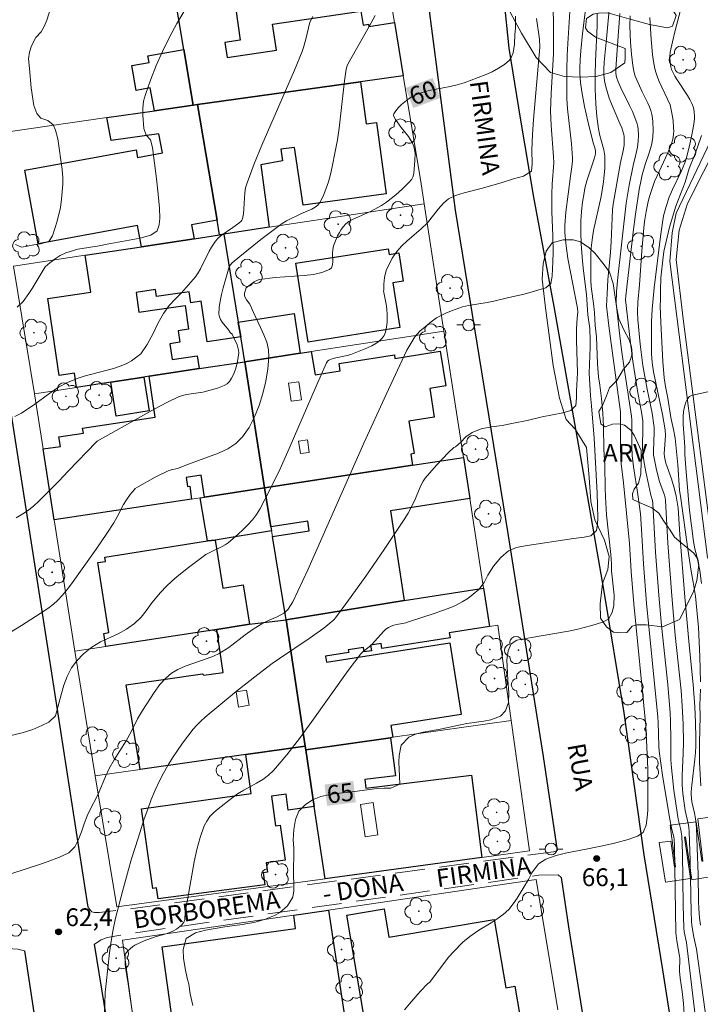
# Model space of a CAD drawing. Units: metres. Extents: x 283593 to 284109, y 1671572 to 1672137.
# Drawn here: x 283626 to 283683, y 1671896 to 1671979 of the extents above; entities that cross this region are included whole.
import ezdxf
from ezdxf.enums import TextEntityAlignment as Align

# ---------------------------------------------------------------- set-up
doc = ezdxf.new("R2010")
doc.units = ezdxf.units.M
doc.header["$MEASUREMENT"] = 0
doc.linetypes.add('HIDDEN', pattern=[0.375, 0.25, -0.125])
for name, color, linetype, lineweight, true_color in [('Arvores_Isoladas', 7, 'Continuous', 18, 0x00ff33), ('Curvas_Intermediarias', 7, 'Continuous', 9, 0x783c14), ('Curvas_Mestras', 7, 'Continuous', 20, 0x783c14), ('Pto_Cotado', 7, 'Continuous', 9, 0x783c14), ('Topon_Curvas_Mestras', 7, 'Continuous', 9, 0x783c14), ('Topon_Pto_Cotado', 7, 'Continuous', 9, 0x783c14), ('Topon_Vegetacao', 7, 'Continuous', 9, 0x00ff33), ('Vegetacao', 7, 'Orla8', 9, 0x00ff33)]:
    doc.layers.add(name, color=color, linetype=linetype, lineweight=lineweight, true_color=true_color)
for name, color, linetype, lineweight in [('Edificacoes', 7, 'Continuous', 30), ('Edificacoes_Vazios', 7, 'Continuous', 15), ('Escadaria_Rampa', 8, 'Continuous', 18), ('Muro_Grade', 8, 'Continuous', 20), ('Nao_Pavimentada_S_Mfio', 10, 'HIDDEN', 15), ('Pavimentacao_Asfaltica_Mfio', 10, 'Continuous', 30), ('Pavimentacao_Asfaltica_S_Mfio', 10, 'Continuous', 15), ('Poste', 7, 'Continuous', 9), ('Topon_Curvas_Mestras_Masc', 255, 'Continuous', 9), ('Topon_de_Vias', 7, 'Continuous', 9)]:
    doc.layers.add(name, color=color, linetype=linetype, lineweight=lineweight)
doc.styles.add('Arial', font='arial.ttf', dxfattribs={"height": 1.5})
doc.styles.get("Standard").update_dxf_attribs({"font": 'arial.ttf'})
doc.linetypes.add('Orla8', pattern='A,6,-0.5,["V",Standard,S=1,R=0,X=-0.5,Y=-1],-0.5,6,-0.5,["V",Standard,S=1,R=0,X=-0.5,Y=-1],-0.5', length=14)

# ---------------------------------------------------------------- blocks, each defined once
blk = doc.blocks.new('Cotas')
at = {"layer": 'Pto_Cotado'}
blk.add_hatch(color=256, dxfattribs=at).paths.add_polyline_path([(0, 0.24, 1), (0, -0.24, 1)])
at = {"layer": 'Pto_Cotado', "lineweight": -3}
blk.add_lwpolyline([(0, -0.24, -1), (0, 0.24, -1)], format="xyb", close=True, dxfattribs=at)
blk = doc.blocks.new('Arvore')
at = {"layer": 'Arvores_Isoladas'}
blk.add_lwpolyline([(-0.718, 0.493, 0.872324), (-0.722, -0.551, 0.862983), (0.284, -0.827, 0.900105), (0.89, 0.029, 0.863155), (0.262, 0.861, 0.882486)], format="xyb", close=True, dxfattribs=at)
blk.add_circle((0, 0), 0.0286, dxfattribs=at)
blk = doc.blocks.new('Poste')
at = {"layer": 'Poste'}
for points in [[(-0.5, 0), (-1, 0)], [(0.5, 0), (1, 0)]]:
    blk.add_lwpolyline(points, dxfattribs=at)
blk.add_lwpolyline([(0, 0.5, 1), (0, -0.5, 1)], format="xyb", close=True, dxfattribs=at)

msp = doc.modelspace()

# ---------------------------------------------------------------- linework, layer by layer
at = {"layer": 'Curvas_Intermediarias', "flags": 128}
for points, elevation in [([(283629.02, 1671981.735), (283628.146, 1671978.947), (283627.942, 1671978.486), (283627.658, 1671977.956), (283627.226, 1671977.488), (283626.843, 1671976.781), (283626.677, 1671976.257), (283626.585, 1671975.683), (283626.681, 1671974.87), (283626.828, 1671973.262), (283627.049, 1671971.755), (283627.299, 1671971.1), (283627.636, 1671970.698), (283628.226, 1671970.516), (283628.667, 1671970.145), (283628.879, 1671969.692), (283629.074, 1671968.955), (283629.441, 1671966.383), (283629.487, 1671965.67), (283629.488, 1671965.141), (283629.38, 1671963.892), (283629.301, 1671963.179), (283629.007, 1671962.018), (283628.613, 1671960.794), (283628.298, 1671960.32), (283627.604, 1671960.129), (283627.045, 1671960.039), (283626.5, 1671959.912), (283625.997, 1671959.841), (283625.494, 1671960.048)], 56), ([(283670.772, 1671980.196), (283670.806, 1671978.376), (283670.804, 1671976.915), (283670.782, 1671976.106), (283670.584, 1671972.771), (283670.541, 1671971.279), (283670.588, 1671970.081), (283670.798, 1671967.446), (283670.825, 1671966.942), (283670.685, 1671965.137), (283670.643, 1671964.304), (283670.653, 1671962.819), (283670.726, 1671960.808), (283670.761, 1671959.374), (283670.75, 1671958.622), (283670.672, 1671957.4), (283670.562, 1671956.773), (283670.147, 1671956.415), (283668.31, 1671955.871), (283667.025, 1671955.598), (283665.771, 1671955.293), (283665.2, 1671955.179), (283663.636, 1671954.923), (283663.145, 1671954.815), (283662.202, 1671954.487), (283661.737, 1671954.291), (283660.93, 1671953.888), (283660.372, 1671953.473), (283659.976, 1671953.133), (283659.548, 1671952.75), (283659.108, 1671952.291), (283658.46, 1671951.171), (283656.704, 1671947.444), (283654.824, 1671943.321), (283650.099, 1671932.67), (283648.844, 1671929.982), (283648.657, 1671929.658), (283648.444, 1671929.363), (283648.195, 1671929.105), (283648.079, 1671929.012), (283647.521, 1671928.721), (283646.92, 1671928.448), (283646.251, 1671928.119), (283645.514, 1671927.669), (283644.826, 1671927.182), (283643.452, 1671926.119), (283642.653, 1671925.631), (283642.182, 1671925.403), (283641.637, 1671925.187), (283639.796, 1671924.545), (283639.182, 1671924.285), (283638.637, 1671923.956), (283638.154, 1671923.539), (283637.653, 1671923.001), (283637.177, 1671922.338), (283636.189, 1671920.809), (283635.775, 1671920.121), (283635.282, 1671919.085), (283634.825, 1671918.277), (283634.3, 1671917.425), (283633.799, 1671916.66), (283633.398, 1671915.947), (283633.084, 1671915.258), (283632.547, 1671913.964), (283632.295, 1671913.44), (283631.869, 1671912.638), (283631.542, 1671911.95), (283631.283, 1671911.281), (283631.049, 1671910.6), (283630.766, 1671909.893), (283630.488, 1671909.343), (283629.987, 1671908.844), (283629.206, 1671908.476), (283628.171, 1671908.063), (283627.619, 1671907.867), (283625.103, 1671907.065)], 62), ([(283625.658, 1671954.793), (283626.147, 1671955.267), (283626.623, 1671955.93), (283626.901, 1671956.366), (283627.994, 1671958.191), (283628.384, 1671958.527), (283628.83, 1671958.868), (283629.276, 1671959.147), (283629.753, 1671959.369), (283630.757, 1671959.661), (283632.537, 1671959.963), (283633.231, 1671960.103), (283636.01, 1671960.602), (283636.896, 1671960.85), (283637.423, 1671961.224), (283637.607, 1671961.729), (283637.662, 1671962.277), (283637.616, 1671963.129), (283637.513, 1671964.289), (283637.373, 1671965.587), (283637.024, 1671968.216), (283636.874, 1671968.884), (283636.506, 1671969.28), (283636.3, 1671969.828), (283636.21, 1671970.95), (283636.222, 1671971.519), (283636.291, 1671972.118), (283636.435, 1671972.697), (283636.865, 1671973.911), (283637.351, 1671975.124), (283637.888, 1671976.327), (283638.471, 1671977.513), (283639.098, 1671978.673), (283639.762, 1671979.798)], 57), ([(283633.006, 1671895.208), (283633.051, 1671897.062), (283633.123, 1671897.844), (283633.426, 1671900.405), (283633.566, 1671901.408), (283633.737, 1671902.38), (283633.927, 1671903.32), (283634.514, 1671905.583), (283635.015, 1671907.417), (283635.28, 1671908.329), (283635.818, 1671910.059), (283636.348, 1671911.705), (283636.631, 1671912.521), (283636.934, 1671913.328), (283637.262, 1671914.122), (283637.621, 1671914.9), (283637.96, 1671915.555), (283638.326, 1671916.2), (283638.717, 1671916.833), (283639.13, 1671917.454), (283639.56, 1671918.062), (283640.005, 1671918.656), (283640.462, 1671919.235), (283640.774, 1671919.594), (283641.108, 1671919.934), (283641.46, 1671920.259), (283644.11, 1671922.449), (283645.894, 1671923.858), (283647.104, 1671924.769), (283647.716, 1671925.208), (283650.216, 1671926.893), (283651.448, 1671927.758), (283651.973, 1671928.168), (283652.299, 1671928.469), (283652.449, 1671928.632), (283653.395, 1671929.902), (283654.981, 1671932.127), (283656.535, 1671934.379), (283658.234, 1671936.906), (283658.546, 1671937.442), (283659.121, 1671938.543), (283659.244, 1671938.807), (283659.566, 1671939.628), (283659.684, 1671939.893), (283659.822, 1671940.145), (283659.987, 1671940.377), (283660.939, 1671941.481), (283661.442, 1671942.019), (283661.96, 1671942.543), (283662.411, 1671942.971), (283662.544, 1671943.01), (283662.959, 1671943.393), (283663.424, 1671943.877), (283663.932, 1671944.242), (283664.714, 1671944.533), (283665.571, 1671944.698), (283666.477, 1671944.826), (283667.433, 1671945.004), (283668.563, 1671945.246), (283669.848, 1671945.544), (283671.586, 1671945.9), (283672.25, 1671946.096), (283672.659, 1671946.511), (283672.732, 1671947.138), (283672.731, 1671947.726), (283672.802, 1671949.268), (283672.727, 1671951.968), (283672.73, 1671952.976), (283672.784, 1671953.86), (283672.845, 1671954.373), (283672.807, 1671954.691), (283672.007, 1671958.893), (283671.818, 1671960.172), (283671.75, 1671961.071), (283671.755, 1671961.669), (283671.843, 1671962.781), (283672.221, 1671965.817), (283672.336, 1671966.592), (283672.382, 1671967.109), (283672.382, 1671967.368), (283672.299, 1671968.545), (283671.962, 1671971.489), (283671.901, 1671972.359), (283671.909, 1671974.793), (283671.937, 1671975.972), (283671.989, 1671976.988), (283672.193, 1671980.144)], 63), ([(283635.421, 1671894.879), (283634.99, 1671897.79), (283634.793, 1671899.02), (283634.748, 1671899.424), (283634.729, 1671899.82), (283634.743, 1671900.206), (283634.774, 1671900.331), (283634.837, 1671900.449), (283634.925, 1671900.56), (283635.144, 1671900.762), (283635.37, 1671900.944), (283635.552, 1671901.066), (283636.328, 1671901.413), (283636.865, 1671901.626), (283637.254, 1671901.755), (283638.278, 1671902.04), (283638.762, 1671902.233), (283639.063, 1671902.408), (283639.209, 1671902.513), (283639.473, 1671902.748), (283639.586, 1671902.876), (283639.682, 1671903.009), (283639.729, 1671903.109), (283639.754, 1671903.22), (283639.789, 1671903.832), (283639.99, 1671904.884), (283640.538, 1671908.079), (283640.762, 1671909.122), (283641.039, 1671910.137), (283641.387, 1671911.112), (283641.597, 1671911.515), (283641.875, 1671911.886), (283642.203, 1671912.23), (283642.567, 1671912.552), (283643.717, 1671913.45), (283644.206, 1671913.799), (283644.726, 1671914.112), (283645.796, 1671914.702), (283646.312, 1671915.017), (283646.792, 1671915.37), (283647.22, 1671915.778), (283648.345, 1671917.1), (283649.419, 1671918.474), (283650.459, 1671919.885), (283653.521, 1671924.18), (283654.573, 1671925.58), (283654.753, 1671925.769), (283655.27, 1671926.176), (283655.507, 1671926.389), (283656.479, 1671927.471), (283656.69, 1671927.659), (283656.917, 1671927.82), (283657.131, 1671927.928), (283657.362, 1671928.007), (283657.605, 1671928.067), (283658.354, 1671928.215), (283658.595, 1671928.284), (283660.734, 1671928.992), (283662.147, 1671929.496), (283662.532, 1671929.653), (283663.118, 1671929.969), (283663.577, 1671930.258), (283664.042, 1671930.604), (283664.501, 1671931.019), (283664.953, 1671931.603), (283665.268, 1671932.212), (283665.732, 1671932.971), (283666.345, 1671933.718), (283667.014, 1671934.272), (283667.678, 1671934.543), (283668.411, 1671934.683), (283672.471, 1671935.309), (283673.371, 1671935.406), (283673.936, 1671935.539), (283674.42, 1671935.966), (283674.493, 1671936.505), (283674.523, 1671937.038), (283674.48, 1671939.13), (283674.208, 1671943.74), (283673.984, 1671946.489), (283673.902, 1671947.322), (283673.798, 1671949.226), (283673.887, 1671951.407), (283673.888, 1671951.968), (283673.843, 1671952.989), (283673.691, 1671954.138), (283673.581, 1671955.839), (283673.316, 1671957.85), (283673.232, 1671958.657), (283673.128, 1671960.114), (283673.089, 1671961.087), (283673.085, 1671961.573), (283673.094, 1671962.058), (283673.143, 1671962.847), (283673.235, 1671963.635), (283673.364, 1671964.417), (283673.441, 1671964.804), (283673.605, 1671965.435), (283674.026, 1671966.677), (283674.239, 1671967.37), (283674.327, 1671967.708), (283674.34, 1671967.924), (283674.301, 1671968.113), (283674.133, 1671968.621), (283673.681, 1671970.459), (283673.397, 1671971.687), (283673.164, 1671972.922), (283673.066, 1671973.691), (283673.015, 1671974.468), (283673.007, 1671974.857), (283673.026, 1671975.632), (283673.08, 1671976.368), (283673.237, 1671977.838), (283673.523, 1671980.041)], 64), ([(283658.258, 1671895.614), (283658.667, 1671896.126), (283659.569, 1671897.145), (283660.212, 1671897.838), (283660.349, 1671897.928), (283661.981, 1671900.064), (283662.377, 1671900.506), (283663.162, 1671901.309), (283663.738, 1671901.796), (283664.512, 1671902.321), (283665.534, 1671902.936), (283666.054, 1671903.278), (283666.562, 1671903.645), (283667.026, 1671904.068), (283667.404, 1671904.53), (283667.731, 1671905.003), (283668.688, 1671906.601), (283668.978, 1671907.151), (283669.516, 1671907.902), (283670.148, 1671908.308), (283671.003, 1671908.612), (283671.908, 1671908.829), (283673.546, 1671909.136), (283675.443, 1671909.532), (283676.051, 1671909.672), (283677.086, 1671909.971), (283677.855, 1671910.238), (283678.344, 1671910.548), (283678.591, 1671911.167), (283678.676, 1671911.823), (283678.73, 1671912.435), (283678.736, 1671914.44), (283678.72, 1671915.903), (283678.569, 1671919.528), (283677.543, 1671929.79), (283677.333, 1671932.518), (283677.177, 1671934.882), (283676.676, 1671939.979), (283676.498, 1671941.618), (283676.452, 1671942.275), (283676.436, 1671942.783), (283676.422, 1671945.977), (283675.64, 1671951.734), (283675.427, 1671953.441), (283675.264, 1671954.898), (283675.302, 1671955.917), (283675.368, 1671957.099), (283675.577, 1671959.407), (283675.643, 1671960.294), (283675.746, 1671962.984), (283675.812, 1671963.456), (283676.442, 1671966.975), (283676.697, 1671968.086), (283676.733, 1671968.448), (283676.747, 1671968.802), (283676.728, 1671969.156), (283676.701, 1671969.328), (283676.532, 1671969.882), (283676.384, 1671970.263), (283675.721, 1671971.771), (283675.489, 1671972.39), (283675.333, 1671972.868), (283675.197, 1671973.352), (283675.089, 1671973.84), (283675.031, 1671974.336), (283675.028, 1671974.838), (283675.061, 1671975.402), (283675.263, 1671977.386), (283675.5, 1671980.133)], 66), ([(283676.364, 1671979.507), (283676.109, 1671975.668), (283676.04, 1671974.832), (283676.032, 1671974.466), (283676.089, 1671974.141), (283676.225, 1671973.754), (283676.455, 1671973.251), (283677.195, 1671971.754), (283677.429, 1671971.252), (283677.643, 1671970.745), (283677.827, 1671970.231), (283677.889, 1671969.997), (283677.929, 1671969.756), (283677.955, 1671969.26), (283677.933, 1671968.762), (283677.876, 1671968.257), (283677.758, 1671967.741), (283677.488, 1671966.709), (283677.172, 1671965.049), (283676.917, 1671963.538), (283676.216, 1671957.271), (283676.108, 1671956.094), (283676.062, 1671955.132), (283676.321, 1671952.85), (283676.526, 1671951.199), (283676.777, 1671949.441), (283677.362, 1671945.612), (283677.377, 1671945.282), (283677.379, 1671943.075), (283677.419, 1671942.295), (283677.529, 1671941.354), (283677.897, 1671939.007), (283678.105, 1671937.385), (283678.204, 1671936.058), (283678.373, 1671933.172), (283678.627, 1671929.851), (283679.58, 1671920.264), (283679.607, 1671919.821), (283679.659, 1671917.829), (283679.688, 1671917.39), (283679.979, 1671915.379), (283680.568, 1671911.802), (283680.742, 1671910.803), (283680.913, 1671910.178), (283680.956, 1671909.963), (283680.981, 1671909.419), (283681.092, 1671902.108), (283681.186, 1671901.43), (283681.411, 1671900.122), (283681.425, 1671899.97), (283681.41, 1671898.879), (283681.455, 1671898.28), (283681.632, 1671897.146), (283681.74, 1671896.156), (283681.805, 1671895.248)], 67), ([(283669.371, 1671979.089), (283669.603, 1671977.348), (283669.645, 1671976.688), (283669.096, 1671970.577), (283669.024, 1671969.336), (283668.978, 1671968.008), (283668.993, 1671966.856), (283668.932, 1671966.229), (283668.281, 1671965.82), (283667.412, 1671965.579), (283666.376, 1671965.257), (283664.713, 1671964.788), (283663.273, 1671964.42), (283662.547, 1671964.186), (283661.957, 1671963.915), (283661.536, 1671963.551), (283661.077, 1671963.036), (283660.192, 1671961.899), (283659.659, 1671961.384), (283659.052, 1671960.881), (283658.451, 1671960.346), (283658.023, 1671959.938), (283657.614, 1671959.473), (283657.218, 1671958.908), (283656.705, 1671957.873), (283656.57, 1671957.284), (283656.509, 1671956.72), (283656.51, 1671956.219), (283656.487, 1671956.156), (283656.708, 1671955.05), (283656.771, 1671954.614), (283656.796, 1671954.18), (283656.784, 1671953.574), (283656.759, 1671953.262), (283656.712, 1671952.957), (283656.638, 1671952.67), (283656.529, 1671952.409), (283656.381, 1671952.185), (283656.127, 1671951.935), (283655.826, 1671951.717), (283655.49, 1671951.524), (283655.129, 1671951.351), (283654.02, 1671950.898), (283653.721, 1671950.793), (283653.412, 1671950.71), (283652.467, 1671950.511), (283652.163, 1671950.43), (283651.874, 1671950.327), (283651.76, 1671950.236), (283651.679, 1671950.1), (283650.804, 1671948.142), (283648.548, 1671942.891), (283647.77, 1671941.159), (283646.953, 1671939.453), (283646.082, 1671937.783), (283645.79, 1671937.314), (283645.451, 1671936.873), (283645.075, 1671936.456), (283644.673, 1671936.059), (283644.252, 1671935.679), (283643.399, 1671934.953), (283643.159, 1671934.777), (283642.898, 1671934.629), (283641.794, 1671934.108), (283641.538, 1671933.949), (283640.065, 1671932.873), (283639.117, 1671932.109), (283638.662, 1671931.706), (283638.225, 1671931.288), (283637.721, 1671930.755), (283636.994, 1671929.89), (283636.506, 1671929.226), (283636.08, 1671928.689), (283635.516, 1671928.152), (283634.835, 1671927.683), (283634.148, 1671927.284), (283632.673, 1671926.6), (283631.923, 1671926.162), (283631.217, 1671925.593), (283630.655, 1671924.993), (283630.228, 1671924.405), (283629.852, 1671923.692), (283629.581, 1671922.947), (283629.366, 1671922.259), (283628.862, 1671920.366), (283628.318, 1671919.847), (283627.723, 1671919.556), (283626.973, 1671919.22), (283626.055, 1671918.94), (283622.974, 1671918.219)], 61), ([(283625.459, 1671945.568), (283626.023, 1671945.853), (283626.543, 1671946.22), (283627.026, 1671946.537), (283628.382, 1671947.543), (283629.113, 1671948.037), (283629.893, 1671948.442), (283630.786, 1671948.81), (283631.294, 1671948.963), (283633.743, 1671949.619), (283634.314, 1671949.809), (283634.834, 1671950.025), (283635.274, 1671950.272), (283636.042, 1671950.867), (283636.592, 1671951.631), (283637.098, 1671952.553), (283637.505, 1671953.475), (283637.962, 1671954.245), (283638.438, 1671954.921), (283638.933, 1671955.452), (283639.477, 1671955.983), (283640.665, 1671957.349), (283640.885, 1671957.671), (283641.088, 1671958.022), (283641.811, 1671959.491), (283642.01, 1671959.846), (283642.347, 1671960.343), (283642.544, 1671960.568), (283642.83, 1671960.821), (283643.799, 1671961.491), (283644.301, 1671961.858), (283644.49, 1671962.026), (283644.56, 1671962.122), (283644.606, 1671962.229), (283644.692, 1671962.645), (283644.738, 1671963.077), (283644.814, 1671964.409), (283644.879, 1671964.844), (283644.994, 1671965.263), (283645.593, 1671966.858), (283646.24, 1671968.44), (283648.979, 1671974.729), (283649.623, 1671976.314), (283649.745, 1671976.655), (283649.943, 1671977.354), (283650.285, 1671978.778), (283650.524, 1671979.271)], 58), ([(283655.78, 1671979.356), (283655.284, 1671978.409), (283653.737, 1671975.697), (283653.459, 1671975.186), (283653.388, 1671975.015), (283653.345, 1671974.836), (283653.213, 1671973.843), (283652.749, 1671969.857), (283652.603, 1671968.867), (283652.427, 1671967.883), (283652.165, 1671966.603), (283652.014, 1671965.96), (283651.841, 1671965.326), (283651.638, 1671964.713), (283651.4, 1671964.13), (283651.119, 1671963.587), (283650.946, 1671963.369), (283650.72, 1671963.192), (283650.456, 1671963.046), (283649.575, 1671962.681), (283648.324, 1671962.066), (283647.957, 1671961.839), (283646.148, 1671960.471), (283644.38, 1671959.045), (283643.738, 1671958.509), (283643.572, 1671958.319), (283643.493, 1671958.174), (283642.988, 1671956.423), (283642.843, 1671955.858), (283642.727, 1671955.296), (283642.653, 1671954.743), (283642.633, 1671954.201), (283642.672, 1671953.962), (283642.768, 1671953.733), (283642.907, 1671953.511), (283643.424, 1671952.865), (283643.58, 1671952.649), (283643.732, 1671952.505), (283644.153, 1671951.611), (283644.234, 1671951.383), (283644.284, 1671951.156), (283644.295, 1671950.929), (283644.262, 1671950.576), (283644.204, 1671950.207), (283644.119, 1671949.835), (283644.008, 1671949.469), (283643.868, 1671949.122), (283643.701, 1671948.803), (283643.505, 1671948.525), (283643.309, 1671948.338), (283643.071, 1671948.186), (283642.802, 1671948.062), (283642.512, 1671947.958), (283641.286, 1671947.62), (283639.891, 1671947.425), (283639.554, 1671947.345), (283639.231, 1671947.226), (283638.232, 1671946.748), (283637.245, 1671946.237), (283636.267, 1671945.702), (283632.367, 1671943.487), (283632.296, 1671943.429), (283629.957, 1671941.005), (283629.504, 1671940.527), (283629.187, 1671940.158), (283627.468, 1671938.44), (283627.041, 1671938.05), (283626.594, 1671937.691), (283626.123, 1671937.372), (283625.553, 1671937.045)], 59), ([(283677.242, 1671979.32), (283677.221, 1671978.475), (283677.278, 1671977.076), (283677.357, 1671976.099), (283677.479, 1671975.131), (283677.561, 1671974.653), (283677.679, 1671974.234), (283678.268, 1671972.908), (283678.725, 1671971.972), (283678.863, 1671971.657), (283678.98, 1671971.338), (283679.069, 1671971.013), (283679.126, 1671970.7), (283679.163, 1671970.381), (283679.183, 1671969.73), (283679.142, 1671969.081), (283679.041, 1671968.431), (283678.855, 1671967.776), (283678.517, 1671966.8), (283678.258, 1671965.921), (283678.161, 1671965.502), (283678.017, 1671964.68), (283677.701, 1671962.615), (283677.494, 1671961.103), (283676.957, 1671956.465), (283676.877, 1671955.743), (283676.859, 1671955.402), (283677.241, 1671952.014), (283677.468, 1671950.249), (283677.875, 1671947.752), (283678.197, 1671945.947), (283678.305, 1671945.223), (283678.325, 1671944.804), (283678.296, 1671942.862), (283678.334, 1671942.314), (283678.402, 1671941.843), (283678.575, 1671940.905), (283678.995, 1671938.958), (283679.119, 1671938.493), (283679.156, 1671938.265), (283679.387, 1671934.162), (283679.658, 1671930.54), (283679.884, 1671927.983), (283680.404, 1671922.996), (283680.615, 1671920.631), (283680.647, 1671919.894), (283680.678, 1671918.417), (283680.678, 1671916.674), (283680.714, 1671915.98), (283680.93, 1671914.124), (283681.293, 1671911.658), (283681.519, 1671910.76), (283681.553, 1671910.571), (283681.583, 1671910.237), (283681.639, 1671908.801), (283681.712, 1671904.39), (283681.762, 1671902.517), (283681.805, 1671902.186), (283681.975, 1671901.289), (283683.121, 1671891.814)], 68), ([(283678.89, 1671979.173), (283679.006, 1671977.311), (283679.127, 1671976.075), (283679.216, 1671975.464), (283679.33, 1671974.86), (283679.426, 1671974.498), (283679.55, 1671974.144), (283679.697, 1671973.795), (283680.624, 1671971.815), (283680.765, 1671971.109), (283680.853, 1671970.498), (283680.904, 1671969.887), (283680.912, 1671969.584), (283680.906, 1671969.406), (283680.858, 1671969.051), (283680.718, 1671968.527), (283680.424, 1671967.773), (283679.48, 1671965.799), (283679.303, 1671965.358), (283679.064, 1671964.692), (283678.857, 1671964.016), (283678.742, 1671963.548), (283678.597, 1671962.839), (283678.473, 1671962.161), (283678.419, 1671961.752), (283678.216, 1671959.519), (283678.03, 1671956.674), (283677.894, 1671955.192), (283677.877, 1671954.357), (283677.903, 1671953.732), (283678.101, 1671951.676), (283678.322, 1671949.885), (283678.687, 1671947.874), (283679.087, 1671945.85), (283679.248, 1671944.835), (283679.265, 1671944.641), (283679.268, 1671944.251), (283679.199, 1671942.655), (283679.218, 1671942.333), (283679.258, 1671942.057), (283679.422, 1671941.231), (283679.627, 1671940.414), (283679.726, 1671940.093), (283680.144, 1671938.949), (283680.194, 1671938.728), (283680.221, 1671938.509), (283680.411, 1671934.905), (283680.753, 1671930.479), (283681.045, 1671927.159), (283681.53, 1671922.508), (283681.63, 1671921.218), (283681.7, 1671919.671), (283681.724, 1671918.124), (283681.699, 1671917.205), (283681.611, 1671915.367), (283681.628, 1671914.55), (283681.689, 1671913.834), (283681.864, 1671912.406), (283682.128, 1671911.305), (283682.172, 1671910.987), (283682.203, 1671910.589), (283682.246, 1671909.789), (283682.294, 1671908.186), (283682.382, 1671903.842), (283682.412, 1671903.119), (283682.448, 1671902.723), (283682.614, 1671901.739), (283682.826, 1671900.709), (283683.853, 1671893.446)], 69), ([(283683.175, 1671923.223), (283683.113, 1671925.377), (283683.009, 1671927.806), (283682.734, 1671930.452), (283682.557, 1671931.625), (283682.384, 1671932.562), (283682.088, 1671934.396), (283681.519, 1671938.686), (283681.412, 1671939.388), (283681.251, 1671941.496), (283681.031, 1671943.743), (283680.888, 1671944.496), (283680.675, 1671945.487), (283680.407, 1671947.119), (283680.215, 1671948.098), (283680.117, 1671948.844), (283679.995, 1671950.218), (283679.822, 1671953.486), (283679.766, 1671954.896), (283679.791, 1671955.398), (283679.788, 1671956.182), (283679.831, 1671957.243), (283680.012, 1671959.007), (283680.092, 1671959.466), (283680.543, 1671961.533), (283681.103, 1671963.28), (283681.872, 1671965.323), (283682.224, 1671966.449), (283682.39, 1671966.891), (283682.668, 1671967.545), (283682.921, 1671968.248), (283683.246, 1671969.233)], 71), ([(283684.16, 1671947.747), (283682.514, 1671947.387), (283682.342, 1671947.328), (283682.228, 1671947.255), (283682.07, 1671947.076), (283681.938, 1671946.784), (283681.86, 1671946.505), (283681.746, 1671945.994), (283681.694, 1671945.591), (283681.701, 1671944.911), (283681.778, 1671943.819), (283681.855, 1671942.998), (283681.856, 1671942.414), (283681.908, 1671941.58), (283682.171, 1671938.275), (283682.23, 1671937.689), (283682.581, 1671935.064), (283682.695, 1671934.443), (283682.845, 1671933.821), (283683.102, 1671932.597), (283683.247, 1671931.515)], 72), ([(283683.196, 1671914.466), (283683.147, 1671915.433), (283683.07, 1671916.47), (283683.074, 1671918.067), (283683.126, 1671920.343), (283683.118, 1671921.282), (283683.17, 1671922.605)], 71)]:
    msp.add_lwpolyline(points, dxfattribs=dict(at, elevation=elevation))
at = {"layer": 'Curvas_Mestras', "flags": 128}
for points, elevation in [([(283683.161, 1671902.751), (283683.084, 1671903.319), (283683.026, 1671904.169), (283683.004, 1671904.736), (283682.96, 1671907.007), (283682.896, 1671909.259), (283682.823, 1671910.941), (283682.755, 1671911.722), (283682.671, 1671912.165), (283682.438, 1671913.139), (283682.385, 1671913.747), (283682.388, 1671913.984), (283682.437, 1671914.534), (283682.697, 1671916.731), (283682.744, 1671917.281), (283682.77, 1671917.831), (283682.778, 1671918.492), (283682.75, 1671919.816), (283682.683, 1671921.14), (283682.554, 1671923.017), (283682.204, 1671926.336), (283681.853, 1671930.353), (283681.43, 1671935.644), (283681.295, 1671937.859), (283681.115, 1671938.865), (283680.955, 1671939.567), (283680.718, 1671940.329), (283680.254, 1671941.657), (283680.13, 1671942.167), (283680.098, 1671942.456), (283680.213, 1671943.957), (283680.19, 1671944.446), (283679.974, 1671945.746), (283679.207, 1671949.341), (283679.098, 1671950.136), (283679.048, 1671950.842), (283679.037, 1671952.461), (283679.053, 1671953.54), (283679.102, 1671954.617), (283679.147, 1671955.213), (283679.269, 1671956.402), (283679.789, 1671960.734), (283679.926, 1671961.708), (283680.063, 1671962.462), (283680.271, 1671963.263), (283680.538, 1671964.046), (283680.811, 1671964.687), (283681.563, 1671966.267), (283681.848, 1671966.941), (283681.967, 1671967.285), (283682.241, 1671968.369), (283682.448, 1671969.286), (283682.607, 1671970.205), (283682.661, 1671970.664), (283682.67, 1671970.848), (283682.646, 1671971.224), (283682.567, 1671971.595), (283682.438, 1671971.943), (283682.266, 1671972.284), (283682.072, 1671972.617), (283681.215, 1671973.916), (283681.014, 1671974.248), (283680.835, 1671974.567), (283680.735, 1671974.788), (283680.668, 1671975.017), (283680.612, 1671975.369), (283680.585, 1671975.912), (283680.624, 1671976.268), (283680.802, 1671977.127), (283681.008, 1671977.983), (283681.668, 1671980.548)], 70), ([(283640.426, 1671895.968), (283640.218, 1671896.958), (283640.104, 1671897.777), (283639.954, 1671898.269), (283639.778, 1671899.088), (283639.651, 1671899.958), (283639.606, 1671900.683), (283639.858, 1671901.61), (283640.663, 1671902.104), (283641.5, 1671902.327), (283643.118, 1671902.59), (283644.576, 1671902.789), (283645.072, 1671902.879), (283645.568, 1671902.981), (283646.474, 1671903.21), (283647.304, 1671903.553), (283647.744, 1671903.8), (283648.406, 1671904.376), (283648.845, 1671905.102), (283648.93, 1671905.644), (283648.928, 1671906.25), (283648.901, 1671906.906), (283648.926, 1671909.258), (283648.887, 1671909.913), (283648.94, 1671910.803), (283649.062, 1671911.635), (283649.358, 1671912.33), (283649.877, 1671912.886), (283650.515, 1671913.31), (283651.209, 1671913.589), (283651.966, 1671913.755), (283652.785, 1671913.858), (283653.622, 1671913.93), (283655.954, 1671914.239), (283656.531, 1671914.284), (283657.096, 1671914.292), (283657.852, 1671914.607), (283657.839, 1671915.3), (283657.788, 1671915.879), (283657.763, 1671916.483), (283657.793, 1671917.031), (283657.978, 1671917.9), (283658.616, 1671918.561), (283659.174, 1671918.826), (283659.831, 1671919.003), (283661.239, 1671919.25), (283663.484, 1671919.718), (283664.936, 1671919.92), (283665.519, 1671920.047), (283666.331, 1671920.356), (283666.74, 1671920.797), (283667.012, 1671921.502), (283667.029, 1671922.302), (283666.941, 1671923.372), (283666.858, 1671925.09), (283666.987, 1671925.852), (283667.234, 1671926.431), (283667.699, 1671926.74), (283668.952, 1671926.98), (283672.053, 1671927.487), (283672.729, 1671927.632), (283674.013, 1671927.98), (283674.912, 1671928.264), (283675.433, 1671928.504), (283675.73, 1671929.083), (283675.865, 1671929.662), (283675.895, 1671930.525), (283675.688, 1671932.595), (283675.668, 1671933.168), (283675.611, 1671933.955), (283675.265, 1671937.309), (283675.17, 1671938.826), (283675.132, 1671939.544), (283675.105, 1671941.445), (283675.028, 1671942.817), (283675.001, 1671944.743), (283674.95, 1671945.863), (283674.836, 1671947.097), (283674.698, 1671948.217), (283674.579, 1671948.916), (283674.51, 1671950.017), (283674.407, 1671952.296), (283674.313, 1671953.246), (283674.237, 1671954.303), (283674.18, 1671954.876), (283673.967, 1671956.513), (283673.923, 1671957.048), (283673.945, 1671959.2), (283673.975, 1671959.786), (283674.042, 1671960.459), (283674.171, 1671961.246), (283674.794, 1671964.098), (283674.991, 1671965.345), (283675.113, 1671966.49), (283675.118, 1671967.516), (283675.031, 1671968.045), (283674.706, 1671969.228), (283674.588, 1671969.813), (283674.437, 1671970.845), (283674.349, 1671971.903), (283674.304, 1671973.143), (283674.29, 1671974.377), (283674.319, 1671975.491), (283674.458, 1671978.481), (283674.469, 1671979.5)], 65), ([(283667.588, 1671979.285), (283667.586, 1671978.284), (283667.534, 1671977.741), (283667.497, 1671976.944), (283667.461, 1671976.554), (283667.391, 1671976.189), (283667.269, 1671975.864), (283667.078, 1671975.593), (283666.655, 1671975.223), (283666.164, 1671974.898), (283665.62, 1671974.609), (283665.042, 1671974.351), (283664.446, 1671974.116), (283663.268, 1671973.683), (283662.697, 1671973.502), (283662.107, 1671973.364), (283660.317, 1671973.017), (283659.742, 1671972.862), (283659.191, 1671972.657), (283658.879, 1671972.499), (283658.57, 1671972.305), (283658.27, 1671972.082), (283657.99, 1671971.839), (283657.738, 1671971.584), (283657.523, 1671971.324), (283657.354, 1671971.068), (283657.326, 1671970.959), (283657.35, 1671970.839), (283657.5, 1671970.577), (283657.963, 1671969.92), (283658.574, 1671969.143), (283658.761, 1671968.879), (283658.919, 1671968.607), (283659.036, 1671968.322), (283659.103, 1671968.043), (283659.134, 1671967.753), (283659.122, 1671967.148), (283659.024, 1671966.037), (283658.954, 1671965.738), (283658.855, 1671965.571), (283658.61, 1671965.293), (283658.081, 1671964.755), (283657.517, 1671964.243), (283656.736, 1671963.613), (283656.32, 1671963.346), (283655.449, 1671962.868), (283655.141, 1671962.715), (283654.172, 1671962.31), (283653.863, 1671962.161), (283653.575, 1671961.991), (283653.317, 1671961.788), (283653.114, 1671961.575), (283652.932, 1671961.335), (283652.768, 1671961.074), (283652.621, 1671960.798), (283652.49, 1671960.512), (283652.267, 1671959.939), (283652.206, 1671959.644), (283652.195, 1671959.314), (283652.217, 1671958.637), (283652.194, 1671958.339), (283652.113, 1671958.1), (283651.944, 1671957.944), (283651.304, 1671957.705), (283650.585, 1671957.546), (283649.809, 1671957.445), (283647.354, 1671957.273), (283646.055, 1671957.124), (283645.865, 1671957.064), (283645.593, 1671956.913), (283644.917, 1671956.41), (283644.792, 1671955.951), (283644.774, 1671955.781), (283644.801, 1671955.647), (283644.937, 1671955.4), (283645.217, 1671955.034), (283645.526, 1671954.333), (283646.137, 1671953.083), (283646.42, 1671952.455), (283646.648, 1671951.825), (283646.793, 1671951.194), (283646.823, 1671950.564), (283646.733, 1671949.58), (283646.57, 1671948.557), (283646.334, 1671947.523), (283646.022, 1671946.507), (283645.634, 1671945.54), (283645.168, 1671944.649), (283644.623, 1671943.865), (283644.056, 1671943.314), (283643.37, 1671942.865), (283642.595, 1671942.493), (283641.764, 1671942.17), (283640.064, 1671941.569), (283639.135, 1671941.194), (283638.612, 1671941.091), (283638.361, 1671941.013), (283637.265, 1671940.459), (283635.781, 1671939.633), (283635.591, 1671939.509), (283635.51, 1671939.432), (283635.16, 1671939.014), (283634.837, 1671938.572), (283634.592, 1671938.17), (283634.062, 1671937.138), (283633.777, 1671936.634), (283633.196, 1671935.734), (283632.291, 1671934.406), (283630.226, 1671931.5), (283629.847, 1671931.008), (283629.451, 1671930.534), (283629.033, 1671930.085), (283628.702, 1671929.779), (283628.348, 1671929.496), (283627.976, 1671929.231), (283626.001, 1671927.973), (283623.829, 1671926.66)], 60)]:
    msp.add_lwpolyline(points, dxfattribs=dict(at, elevation=elevation))
at = {"layer": 'Edificacoes', "flags": 128}
for points in [[(283657.395, 1671978.745), (283658.135, 1671974.273), (283654.534, 1671973.763), (283640.838, 1671971.842), (283640.458, 1671971.782), (283639.678, 1671976.494), (283638.777, 1671981.856), (283643.503, 1671982.557), (283643.906, 1671979.847), (283644.038, 1671979.866), (283644.425, 1671977.263), (283643.132, 1671977.07), (283643.318, 1671975.818), (283647.466, 1671976.435), (283647.141, 1671978.616), (283654.58, 1671979.722), (283654.757, 1671978.532), (283655.233, 1671978.602), (283655.259, 1671978.429)], [(283639.678, 1671976.494), (283640.458, 1671971.782), (283637.197, 1671971.322), (283636.849, 1671973.241), (283635.671, 1671973.028), (283635.291, 1671975.131), (283636.758, 1671975.397), (283636.658, 1671975.952)], [(283642.479, 1671962.118), (283640.838, 1671971.842), (283654.534, 1671973.763), (283655.019, 1671970.216), (283655.901, 1671970.336), (283656.719, 1671964.316), (283649.73, 1671963.365), (283648.987, 1671968.238), (283647.848, 1671968.083), (283647.983, 1671967.093), (283646.158, 1671966.773), (283646.85, 1671961.508), (283643.039, 1671960.928), (283642.689, 1671960.868)], [(283640.838, 1671971.842), (283642.479, 1671962.118), (283640.324, 1671961.731), (283640.538, 1671960.548), (283636.106, 1671959.878), (283635.775, 1671961.657), (283627.42, 1671960.122), (283626.282, 1671966.315), (283635.662, 1671968.039), (283635.782, 1671967.389), (283637.874, 1671967.773), (283637.579, 1671969.378), (283633.563, 1671968.823), (283633.205, 1671970.752), (283637.197, 1671971.322), (283640.458, 1671971.782)], [(283644.259, 1671953.535), (283644.46, 1671952.295), (283641.631, 1671951.876), (283641.126, 1671955.286), (283640.25, 1671955.156), (283640.113, 1671956.082), (283637.373, 1671955.676), (283637.286, 1671956.263), (283635.652, 1671956.021), (283635.898, 1671954.358), (283637.626, 1671954.613), (283639.783, 1671954.933), (283640.08, 1671952.922), (283639.192, 1671952.79), (283639.334, 1671951.831), (283638.51, 1671951.709), (283638.705, 1671950.389), (283640.806, 1671950.7), (283640.968, 1671949.614), (283636.746, 1671948.963), (283636.296, 1671948.893), (283633.525, 1671948.463), (283630.644, 1671948.023), (283630.468, 1671949.233), (283629.189, 1671949.044), (283628.232, 1671955.506), (283631.838, 1671956.04), (283631.374, 1671959.157), (283636.106, 1671959.878), (283640.538, 1671960.548), (283642.689, 1671960.868), (283643.039, 1671960.928)], [(283650.152, 1671951.844), (283649.1, 1671958.476), (283656.869, 1671959.708), (283656.947, 1671959.219), (283657.763, 1671959.348), (283658.14, 1671956.968), (283657.26, 1671956.829), (283657.857, 1671953.064)], [(283644.81, 1671950.194), (283644.46, 1671952.295), (283644.259, 1671953.535), (283648.952, 1671954.249), (283649.462, 1671950.914)], [(283646.46, 1671939.57), (283644.81, 1671950.194), (283649.462, 1671950.914), (283650.402, 1671951.054), (283650.718, 1671949.083), (283652.837, 1671949.422), (283652.738, 1671950.038), (283657.397, 1671950.783), (283657.447, 1671950.466), (283661.258, 1671951.076), (283661.724, 1671948.16), (283660.371, 1671947.944), (283660.759, 1671945.514), (283658.619, 1671945.172), (283659.055, 1671942.449), (283658.775, 1671942.404), (283658.926, 1671941.467)], [(283628.763, 1671936.87), (283627.823, 1671942.841), (283629.283, 1671943.061), (283629.16, 1671943.869), (283631.216, 1671944.182), (283631.153, 1671944.593), (283637.269, 1671945.522), (283636.746, 1671948.963), (283640.968, 1671949.614), (283644.81, 1671950.194), (283646.46, 1671939.57), (283641.409, 1671938.797), (283641.129, 1671940.644), (283639.877, 1671940.454), (283639.995, 1671939.676), (283640.166, 1671939.702), (283640.328, 1671938.63)], [(283633.525, 1671948.463), (283636.296, 1671948.893), (283636.754, 1671946.052), (283633.981, 1671945.607)], [(283663.207, 1671942.121), (283663.737, 1671938.659), (283657.071, 1671937.635), (283658.235, 1671930.093), (283648.291, 1671928.457), (283647.141, 1671935.468), (283650.229, 1671935.941), (283650.104, 1671936.752), (283647.011, 1671936.278), (283646.46, 1671939.57), (283658.926, 1671941.467)], [(283646.46, 1671939.57), (283647.011, 1671936.278), (283647.061, 1671935.948), (283642.309, 1671935.168), (283641.658, 1671935.098), (283641.058, 1671938.742), (283641.409, 1671938.797)], [(283642.449, 1671927.654), (283633.115, 1671926.217), (283632.94, 1671927.314), (283633.364, 1671927.382), (283632.428, 1671933.27), (283633.085, 1671933.377), (283633.034, 1671933.721), (283641.658, 1671935.098), (283642.309, 1671935.168), (283642.958, 1671931.123), (283644.663, 1671931.396), (283645.189, 1671928.078)], [(283649.892, 1671917.811), (283648.291, 1671928.457), (283658.235, 1671930.093), (283664.908, 1671931.126), (283665.408, 1671927.895), (283662.019, 1671927.369), (283662.087, 1671926.931), (283656.345, 1671926.035), (283656.28, 1671926.451), (283655.386, 1671926.311), (283655.459, 1671925.842), (283654.86, 1671925.749), (283654.801, 1671926.124), (283653.516, 1671925.923), (283653.55, 1671925.71), (283651.611, 1671925.408), (283651.692, 1671924.887), (283662.071, 1671926.505), (283663.009, 1671920.487), (283657.094, 1671919.565), (283657.255, 1671918.561), (283657.085, 1671918.531), (283649.932, 1671917.521)], [(283648.291, 1671928.457), (283649.892, 1671917.811), (283644.89, 1671917.101), (283636.006, 1671915.85), (283634.818, 1671922.983), (283641.253, 1671923.912), (283641.349, 1671923.783), (283642.972, 1671924.02), (283642.449, 1671927.654), (283645.189, 1671928.078)], [(283664.758, 1671908.447), (283651.562, 1671906.657), (283650.652, 1671912.729), (283649.932, 1671917.521), (283657.085, 1671918.531), (283657.479, 1671915.331), (283654.902, 1671915.01), (283654.994, 1671914.27), (283663.893, 1671915.381)], [(283649.892, 1671917.811), (283649.932, 1671917.521), (283650.652, 1671912.729), (283648.469, 1671912.417), (283648.276, 1671913.777), (283647.041, 1671913.602), (283647.394, 1671911.106), (283647.796, 1671911.162), (283648.212, 1671908.222), (283646.597, 1671907.993), (283646.71, 1671907.194), (283646.36, 1671907.147), (283646.482, 1671906.131), (283637.5, 1671904.956), (283637.367, 1671905.876), (283637.063, 1671905.829), (283636.114, 1671912.536), (283645.348, 1671913.843), (283644.89, 1671917.101)], [(283662.837, 1671894.382), (283655.844, 1671893.341), (283655.58, 1671894.919), (283654.885, 1671894.802), (283653.409, 1671903.583), (283656.527, 1671904.107), (283656.925, 1671901.739), (283665.803, 1671903.232), (283666.771, 1671897.475), (283667.545, 1671897.605), (283667.959, 1671895.142), (283663.697, 1671894.512)], [(283644.92, 1671892.141), (283635.966, 1671890.8), (283635.526, 1671894.032), (283638.735, 1671894.474), (283637.847, 1671900.909), (283649.088, 1671902.461), (283648.931, 1671903.585), (283651.852, 1671904.016), (283653.453, 1671893.421)]]:
    msp.add_lwpolyline(points, close=True, dxfattribs=at)
at = {"layer": 'Edificacoes_Vazios', "flags": 128}
for points in [[(283648.491, 1671948.373), (283649.357, 1671948.496), (283649.573, 1671946.991), (283649.375, 1671946.962), (283648.711, 1671946.867)], [(283649.341, 1671943.511), (283650.075, 1671943.614), (283650.22, 1671942.551), (283649.483, 1671942.451)], [(283645.18, 1671921.262), (283644.289, 1671921.109), (283644.069, 1671922.387), (283644.957, 1671922.541)], [(283655.604, 1671913.069), (283656.003, 1671910.34), (283654.936, 1671910.183), (283654.536, 1671912.91)]]:
    msp.add_lwpolyline(points, close=True, dxfattribs=at)
at = {"layer": 'Escadaria_Rampa', "flags": 128}
msp.add_lwpolyline([(283679.68, 1671909.697), (283680.233, 1671906.376), (283682.319, 1671906.682), (283681.814, 1671910.146), (283681.904, 1671910.175), (283682.437, 1671906.556), (283684.666, 1671906.933), (283684.292, 1671910.156), (283684.383, 1671910.171), (283684.758, 1671907.15), (283686.277, 1671907.349), (283685.663, 1671912.061), (283682.931, 1671911.699), (283683.36, 1671908.138), (283683.265, 1671908.125), (283682.809, 1671911.45), (283680.609, 1671911.174), (283681.069, 1671907.648), (283680.965, 1671907.615), (283680.661, 1671909.809)], close=True, dxfattribs=at)
at = {"layer": 'Muro_Grade', "flags": 128}
for points in [[(283658.135, 1671974.273), (283657.395, 1671978.745), (283656.348, 1671985.027)], [(283640.838, 1671971.842), (283640.458, 1671971.782), (283639.678, 1671976.494), (283638.777, 1671981.856), (283638.647, 1671982.677)], [(283640.838, 1671971.842), (283654.534, 1671973.763), (283658.135, 1671974.273)], [(283658.135, 1671974.273), (283659.614, 1671965.354), (283659.901, 1671963.499)], [(283686.757, 1671916.038), (283685.175, 1671930.92), (283683.748, 1671933.709), (283680.572, 1671958.626), (283680.787, 1671961.038), (283681.12, 1671962.709), (283686.327, 1671973.641)], [(283623.516, 1671969.361), (283633.205, 1671970.752), (283637.197, 1671971.322), (283640.458, 1671971.782)], [(283640.838, 1671971.842), (283642.479, 1671962.118), (283642.689, 1671960.868)], [(283643.039, 1671960.928), (283646.85, 1671961.508), (283659.901, 1671963.499)], [(283659.901, 1671963.499), (283661.56, 1671952.766)], [(283625.335, 1671958.237), (283631.374, 1671959.157), (283636.106, 1671959.878), (283640.538, 1671960.548), (283642.689, 1671960.868)], [(283642.689, 1671960.868), (283643.039, 1671960.928)], [(283644.81, 1671950.194), (283644.46, 1671952.295), (283644.259, 1671953.535), (283643.039, 1671960.928)], [(283625.335, 1671958.237), (283627.094, 1671947.481)], [(283661.56, 1671952.766), (283650.402, 1671951.054), (283649.462, 1671950.914), (283644.81, 1671950.194)], [(283661.56, 1671952.766), (283663.207, 1671942.121)], [(283644.81, 1671950.194), (283640.968, 1671949.614), (283636.746, 1671948.963), (283636.296, 1671948.893), (283633.525, 1671948.463), (283630.644, 1671948.023), (283627.094, 1671947.481)], [(283644.81, 1671950.194), (283646.46, 1671939.57)], [(283628.763, 1671936.87), (283627.823, 1671942.841), (283627.094, 1671947.481)], [(283663.207, 1671942.121), (283658.926, 1671941.467), (283646.46, 1671939.57)], [(283648.291, 1671928.457), (283658.235, 1671930.093), (283664.908, 1671931.126), (283663.737, 1671938.659), (283663.207, 1671942.121)], [(283628.763, 1671936.87), (283640.328, 1671938.63), (283641.058, 1671938.742), (283641.409, 1671938.797), (283646.46, 1671939.57)], [(283646.46, 1671939.57), (283647.011, 1671936.278), (283647.061, 1671935.948), (283647.141, 1671935.468), (283648.291, 1671928.457)], [(283628.763, 1671936.87), (283630.507, 1671925.813)], [(283648.291, 1671928.457), (283645.189, 1671928.078), (283642.449, 1671927.654), (283633.115, 1671926.217), (283630.507, 1671925.813)], [(283648.291, 1671928.457), (283649.892, 1671917.811)], [(283667.229, 1671919.965), (283666.103, 1671928.006), (283665.408, 1671927.895)], [(283630.507, 1671925.813), (283632.221, 1671915.315)], [(283667.229, 1671919.965), (283657.255, 1671918.561), (283657.085, 1671918.531), (283649.932, 1671917.521)], [(283667.229, 1671919.965), (283668.764, 1671908.99), (283664.758, 1671908.447), (283651.562, 1671906.657)], [(283649.892, 1671917.811), (283644.89, 1671917.101), (283636.006, 1671915.85), (283632.221, 1671915.315)], [(283649.892, 1671917.811), (283649.932, 1671917.521)], [(283651.562, 1671906.657), (283650.652, 1671912.729), (283649.932, 1671917.521)], [(283632.221, 1671915.315), (283634.022, 1671904.284), (283651.562, 1671906.657)], [(283671.168, 1671895.619), (283669.324, 1671906.576), (283651.852, 1671904.016)], [(283635.966, 1671890.8), (283635.526, 1671894.032), (283634.501, 1671901.48), (283648.931, 1671903.585), (283651.852, 1671904.016)], [(283651.852, 1671904.016), (283653.453, 1671893.421)]]:
    msp.add_lwpolyline(points, dxfattribs=at)
at = {"layer": 'Nao_Pavimentada_S_Mfio', "ltscale": 10, "flags": 128}
for points in [[(283671.089, 1671909.031), (283670.78, 1671908.924), (283635.16, 1671904.124), (283632.567, 1671903.799), (283632.149, 1671903.798), (283631.922, 1671903.858), (283631.645, 1671904.205)], [(283671.426, 1671906.756), (283671.183, 1671906.989), (283669.571, 1671906.952), (283635.406, 1671902.069), (283633.232, 1671901.697), (283632.718, 1671901.517), (283632.151, 1671901.143)], [(283626.259, 1671900.59), (283625.714, 1671900.73), (283624.435, 1671900.807), (283614.091, 1671899.105), (283609.273, 1671898.321)]]:
    msp.add_lwpolyline(points, dxfattribs=at)
at = {"layer": 'Pavimentacao_Asfaltica_Mfio', "flags": 128}
for points in [[(283609.036, 1672057.719), (283618.601, 1672059.034), (283637.965, 1672062.058), (283646.113, 1672063.301), (283647.647, 1672063.128), (283648.198, 1672062.876), (283648.768, 1672062.418), (283649.512, 1672061.645), (283649.987, 1672060.903), (283652.389, 1672046.871), (283658.038, 1672012.764), (283659.337, 1671994.079), (283660.06, 1671981.691), (283662.515, 1671962.944), (283666.954, 1671935.734), (283669.915, 1671916.955), (283671.089, 1671909.031)], [(283631.645, 1671904.205), (283631.607, 1671904.437), (283628.312, 1671925.588), (283624.874, 1671947.505), (283621.812, 1671965.446), (283618.21, 1671986.13), (283613.339, 1672013.115), (283609.066, 1672037.101)], [(283666.601, 1671980.729), (283667.021, 1671976.594), (283667.844, 1671971.574), (283667.99, 1671970.706), (283669.108, 1671964.047), (283670.814, 1671954.836), (283673.283, 1671940.856), (283674.995, 1671931.013), (283676.713, 1671920.623), (283678.399, 1671908.661), (283679.961, 1671898.982), (283681.663, 1671888.26), (283683.352, 1671877.691), (283685.376, 1671865.594), (283687.358, 1671853.816), (283689.201, 1671842.689)], [(283671.426, 1671906.756), (283672.042, 1671902.603), (283675.276, 1671882.408), (283678.42, 1671864.22), (283681.216, 1671846.795)], [(283642.603, 1671836.175), (283638.973, 1671858.054), (283636.221, 1671876.032), (283632.975, 1671896.147), (283632.151, 1671901.143)], [(283626.259, 1671900.59), (283627.496, 1671892.404), (283630.561, 1671872.96), (283632.48, 1671860.86), (283634.837, 1671845.814)]]:
    msp.add_lwpolyline(points, dxfattribs=at)
at = {"layer": 'Pavimentacao_Asfaltica_S_Mfio', "flags": 128}
msp.add_lwpolyline([(283687.202, 1671916.55), (283685.62, 1671930.788), (283684.261, 1671933.945), (283681.699, 1671953.797), (283681.118, 1671958.796), (283681.377, 1671961.263), (283682.062, 1671963.518), (283685.991, 1671971.288), (283686.66, 1671973.492), (283687.128, 1671973.769)], dxfattribs=at)
at = {"layer": 'Topon_Curvas_Mestras_Masc'}
for points in [[(283658.981, 1671971.55, 60), (283661.263, 1671972.401, 60), (283658.35, 1671973.242, 60), (283660.632, 1671974.093, 60)], [(283658.981, 1671971.55, 60), (283661.263, 1671972.401, 60), (283658.35, 1671973.242, 60), (283660.632, 1671974.093, 60)], [(283651.74, 1671912.791, 65), (283654.156, 1671913.095, 65), (283651.515, 1671914.583, 65), (283653.931, 1671914.887, 65)], [(283651.74, 1671912.791, 65), (283654.156, 1671913.095, 65), (283651.515, 1671914.583, 65), (283653.931, 1671914.887, 65)]]:
    msp.add_solid(points, dxfattribs=at)
at = {"layer": 'Vegetacao', "flags": 128}
for points in [[(283667.171, 1671979.556), (283666.967, 1671980.211), (283666.9, 1671980.726), (283666.916, 1671981.524), (283666.642, 1671982.121), (283665.809, 1671983.205), (283665.742, 1671984.947), (283666.019, 1671986.087), (283666.591, 1671986.398), (283667.297, 1671986.415), (283668.033, 1671985.639), (283668.415, 1671984.43), (283668.834, 1671982.863), (283669.375, 1671981.539), (283670.342, 1671980.361), (283670.857, 1671980.262), (283671.525, 1671980.263), (283671.677, 1671980.602), (283671.605, 1671981.409), (283671.374, 1671981.92), (283670.923, 1671982.618), (283670.423, 1671983.301), (283669.246, 1671985.122), (283669.277, 1671986.103), (283669.738, 1671986.334), (283670.367, 1671987.694), (283670.382, 1671988.938), (283670.074, 1671989.671), (283668.61, 1671991.372), (283668.275, 1671992.82), (283668.442, 1671993.787), (283668.873, 1671994.419), (283669.854, 1671994.586), (283670.869, 1671994.653), (283671.914, 1671994.871), (283672.629, 1671995.254), (283672.932, 1671995.936), (283673.135, 1671996.899), (283673.183, 1671997.484), (283673.643, 1671998.076), (283674.279, 1671997.543), (283674.329, 1671996.646), (283674.33, 1671995.947), (283674.201, 1671994.334), (283674.252, 1671992.646), (283674.548, 1671990.566), (283676.351, 1671987.752), (283677.036, 1671986.855), (283677.406, 1671985.542), (283677.54, 1671984.249), (283677.558, 1671983.354), (283678.058, 1671982.228), (283678.707, 1671981.53), (283679.356, 1671981.081), (283680.393, 1671980.253), (283680.755, 1671979.941), (283681.11, 1671979.359), (283680.81, 1671978.448), (283680.399, 1671978.299), (283678.874, 1671978.585), (283677.135, 1671979.059), (283675.369, 1671979.568), (283674.59, 1671979.53), (283674.141, 1671979.462), (283673.579, 1671979.09), (283673.483, 1671978.316), (283673.648, 1671978.014), (283674.314, 1671977.53), (283676.812, 1671976.575), (283676.831, 1671976.249), (283676.832, 1671975.78), (283676.783, 1671975.352), (283675.629, 1671974.555), (283674.384, 1671974.216), (283673.076, 1671974.165), (283671.718, 1671974.215), (283670.54, 1671974.558), (283669.321, 1671975.808), (283668.1, 1671977.849)], [(283678.602, 1671928.023), (283677.811, 1671928.022), (283677.416, 1671927.923), (283676.972, 1671927.379), (283676.462, 1671927.362), (283675.852, 1671927.428), (283675.243, 1671927.855), (283674.748, 1671928.596), (283674.73, 1671929.798), (283674.926, 1671931.511), (283675.353, 1671932.68), (283675.468, 1671933.784), (283675.088, 1671935.15), (283674.279, 1671936.862), (283673.948, 1671938.41), (283673.798, 1671940.435), (283673.565, 1671942.955), (283672.625, 1671944.518), (283671.867, 1671945.325), (283671.305, 1671947.119), (283670.759, 1671949.885), (283670.129, 1671954.726), (283669.847, 1671957.147), (283669.911, 1671958.431), (283670.174, 1671959.502), (283670.684, 1671960.194), (283671.606, 1671960.458), (283672.446, 1671960.443), (283673.055, 1671960.279), (283673.797, 1671959.769), (283674.308, 1671959.292), (283675.05, 1671958.354), (283675.511, 1671957.745), (283675.825, 1671956.773), (283676.107, 1671954.847), (283676.289, 1671953.793), (283676.734, 1671952.822), (283677.163, 1671952.032), (283677.345, 1671951.456), (283677.411, 1671950.814), (283677.198, 1671950.155), (283676.688, 1671949.561), (283676.113, 1671948.606), (283675.504, 1671947.979), (283675.257, 1671947.304), (283674.912, 1671946.513), (283674.6, 1671945.986), (283674.782, 1671944.948), (283675.145, 1671944.702), (283675.754, 1671944.933), (283676.297, 1671944.95), (283676.775, 1671944.835), (283677.302, 1671944.424), (283677.599, 1671943.963), (283678.16, 1671942.728), (283678.177, 1671941.806), (283678.145, 1671940.719), (283677.949, 1671939.962), (283677.587, 1671939.467), (283677.439, 1671939.055), (283677.472, 1671938.594), (283678.098, 1671938.315), (283679.07, 1671937.888), (283679.664, 1671937.427), (283680.026, 1671936.835), (283680.604, 1671935.995), (283680.966, 1671935.419), (283681.527, 1671934.942), (283682.598, 1671934.07), (283682.928, 1671933.56), (283683.027, 1671933.083), (283682.847, 1671931.765), (283682.568, 1671930.81), (283681.401, 1671928.487), (283679.958, 1671927.86)]]:
    msp.add_lwpolyline(points, close=True, dxfattribs=at)

# ---------------------------------------------------------------- block references
at = {"layer": 'Arvores_Isoladas'}
for p in [(283681.708, 1671975.619), (283658.099, 1671969.488), (283681.695, 1671968.143), (283680.415, 1671966.636), (283657.91, 1671962.535), (283652.667, 1671961.762), (283626.438, 1671959.987), (283648.231, 1671959.781), (283678.183, 1671959.909), (283645.208, 1671957.678), (283662.097, 1671956.397), (283627.057, 1671952.633), (283660.694, 1671952.236), (283678.392, 1671947.675), (283629.754, 1671947.269), (283632.548, 1671947.384), (283664.228, 1671942.837), (283665.318, 1671937.39), (283628.588, 1671932.455), (283641.586, 1671926.654), (283665.443, 1671925.959), (283667.848, 1671925.91), (283665.829, 1671923.519), (283668.416, 1671923.017), (283677.288, 1671922.427), (283677.563, 1671919.218), (283632.168, 1671918.305), (283634.855, 1671917.158), (283643.559, 1671915.81), (283678.568, 1671915.995), (283666.002, 1671912.241), (283633.328, 1671911.438), (283666.072, 1671909.8), (283647.391, 1671906.998), (283659.455, 1671903.915), (283668.897, 1671904.35), (283652.943, 1671900.694), (283633.98, 1671899.968), (283653.647, 1671897.485)]:
    msp.add_blockref('Arvore', p, dxfattribs=at)
at = {"layer": 'Poste'}
for p in [(283663.65, 1671953.283), (283670.588, 1671909.154), (283625.528, 1671902.319)]:
    msp.add_blockref('Poste', p, dxfattribs=at)
at = {"layer": 'Pto_Cotado'}
for p in [(283674.428, 1671908.354, 66.125), (283629.133, 1671902.172, 62.4)]:
    msp.add_blockref('Cotas', p, dxfattribs=at)

# ---------------------------------------------------------------- texts
at = {"layer": 'Topon_Curvas_Mestras', "style": 'Arial'}
for s, rotation, p in [('60', 20.44006, (283659.809, 1671972.847, 60)), ('65', 7.17168, (283652.844, 1671913.863, 65))]:
    msp.add_text(s, height=1.5, rotation=rotation, dxfattribs=at).set_placement(p, align=Align.MIDDLE_CENTER)
at = {"layer": 'Topon_de_Vias', "style": 'Arial'}
for s, rotation, p in [('FIRMINA', 277.77427, (283663.738, 1671973.769)), ('RUA', 280.22239, (283671.954, 1671917.92)), ('FIRMINA', 8.04459, (283661.035, 1671905.935)), ('- DONA', 8.62403, (283651.478, 1671904.616)), ('BORBOREMA', 7.99185, (283635.539, 1671902.45))]:
    msp.add_text(s, height=1.5, rotation=rotation, dxfattribs=at).set_placement(p)
at = {"layer": 'Topon_Pto_Cotado', "style": 'Arial'}
for s, p in [('66,1', (283673.173, 1671906.029, 66.125)), ('62,4', (283629.709, 1671902.661, 62.4))]:
    msp.add_text(s, height=1.5, dxfattribs=at).set_placement(p)
at = {"layer": 'Topon_Vegetacao', "style": 'Arial'}
msp.add_text('ARV', height=1.5, dxfattribs=at).set_placement((283674.954, 1671941.761))

doc.saveas('drawing.dxf')
